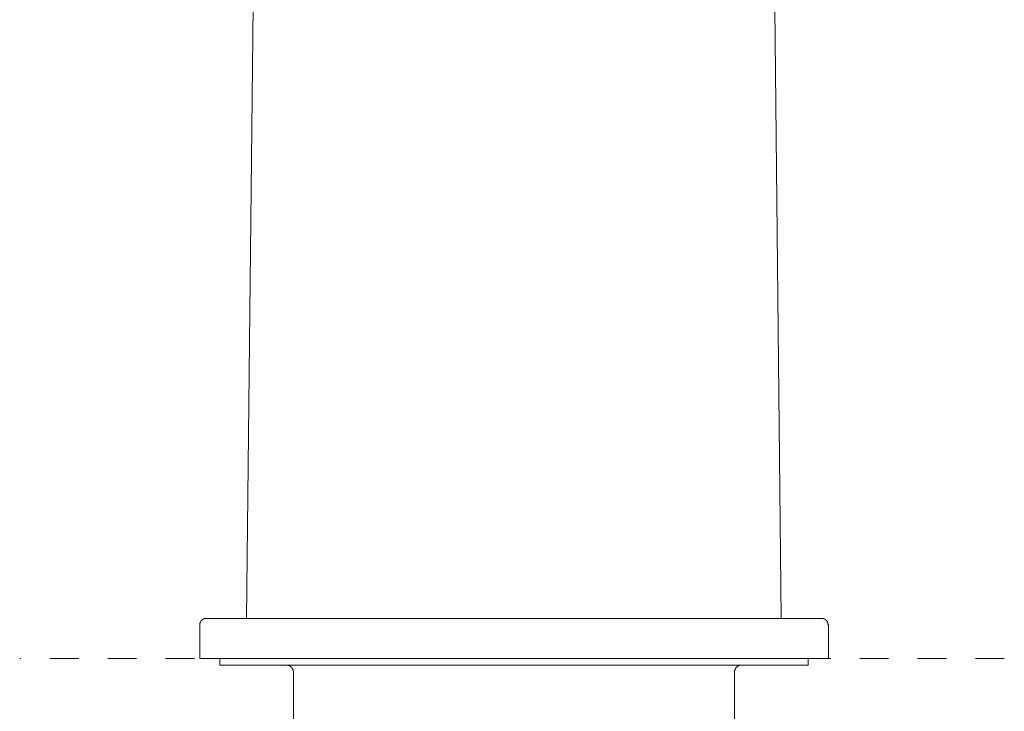
# Model space of a CAD drawing. Units: inches. Extents: x 6.9 to 89.9, y 222 to 281.2.
# Drawn here: x 35.2 to 47.2, y 244.4 to 252.8 of the extents above; entities that cross this region are included whole.
import ezdxf

# ---------------------------------------------------------------- set-up
doc = ezdxf.new("R2010")
doc.units = ezdxf.units.IN
doc.header["$MEASUREMENT"] = 0
doc.linetypes.add('AI-Linetype-2', pattern=[0.705556, 0.352778, -0.352778])
doc.layers.add('图层 1', color=7, linetype='Continuous')

msp = doc.modelspace()

# ---------------------------------------------------------------- linework, layer by layer
at = {"layer": '图层 1', "lineweight": 9}
for points in [[(38.164, 261.576), (37.989, 245.505)], [(44.343, 261.576), (44.513, 245.505)], [(37.502, 245.505), (37.497, 245.505), (37.492, 245.505), (37.488, 245.505), (37.483, 245.505), (37.478, 245.505), (37.473, 245.5), (37.468, 245.5), (37.463, 245.5), (37.463, 245.496), (37.458, 245.496), (37.453, 245.496), (37.453, 245.491), (37.449, 245.491), (37.449, 245.486), (37.444, 245.486), (37.444, 245.481), (37.439, 245.481), (37.439, 245.476), (37.434, 245.476), (37.434, 245.471), (37.429, 245.466), (37.429, 245.461), (37.424, 245.457), (37.424, 245.452), (37.424, 245.447), (37.42, 245.447), (37.42, 245.442), (37.42, 245.437), (37.42, 245.432), (37.42, 245.428)], [(37.502, 245.505), (45.004, 245.505)], [(45.087, 245.428), (45.087, 245.432), (45.082, 245.432), (45.082, 245.437), (45.082, 245.442), (45.082, 245.447), (45.082, 245.452), (45.077, 245.457), (45.077, 245.461), (45.073, 245.466), (45.073, 245.471), (45.068, 245.471), (45.068, 245.476), (45.063, 245.481), (45.058, 245.486), (45.053, 245.491), (45.048, 245.491), (45.048, 245.496), (45.043, 245.496), (45.038, 245.496), (45.038, 245.5), (45.033, 245.5), (45.028, 245.5), (45.028, 245.505), (45.024, 245.505), (45.019, 245.505), (45.014, 245.505), (45.009, 245.505), (45.004, 245.505)], [(37.42, 245.428), (37.42, 245.018)], [(45.087, 245.018), (45.087, 245.428)], [(45.087, 245.018), (37.42, 245.018)], [(37.663, 245.018), (37.663, 244.936)], [(44.839, 244.936), (44.839, 245.018)], [(44.839, 244.936), (37.663, 244.936)], [(38.563, 244.853), (38.563, 244.858), (38.563, 244.863), (38.558, 244.863), (38.558, 244.868), (38.558, 244.873), (38.558, 244.877), (38.558, 244.883), (38.553, 244.883), (38.553, 244.887), (38.553, 244.892), (38.548, 244.892), (38.548, 244.897), (38.548, 244.902), (38.543, 244.902), (38.543, 244.907), (38.538, 244.907), (38.538, 244.912), (38.534, 244.912), (38.534, 244.916), (38.529, 244.916), (38.529, 244.921), (38.524, 244.921), (38.519, 244.926), (38.514, 244.926), (38.509, 244.931), (38.504, 244.931), (38.5, 244.931), (38.495, 244.931), (38.495, 244.936), (38.49, 244.936), (38.485, 244.936), (38.48, 244.936)], [(44.026, 244.936), (44.022, 244.936), (44.017, 244.936), (44.012, 244.936), (44.007, 244.936), (44.007, 244.931), (44.002, 244.931), (43.997, 244.931), (43.992, 244.931), (43.992, 244.926), (43.987, 244.926), (43.983, 244.926), (43.983, 244.921), (43.978, 244.921), (43.973, 244.916), (43.968, 244.916), (43.968, 244.912), (43.963, 244.912), (43.963, 244.907), (43.958, 244.902), (43.958, 244.897), (43.953, 244.897), (43.953, 244.892), (43.953, 244.887), (43.949, 244.887), (43.949, 244.883), (43.949, 244.877), (43.944, 244.873), (43.944, 244.868), (43.944, 244.863), (43.944, 244.858), (43.944, 244.853)], [(38.563, 244.853), (38.563, 244.201)], [(43.944, 244.201), (43.944, 244.853)]]:
    msp.add_lwpolyline(points, dxfattribs=at)
at = {"layer": '图层 1', "linetype": 'AI-Linetype-2', "lineweight": 5}
msp.add_lwpolyline([(47.233, 245.018), (35.224, 245.018)], dxfattribs=at)

doc.saveas('drawing.dxf')
